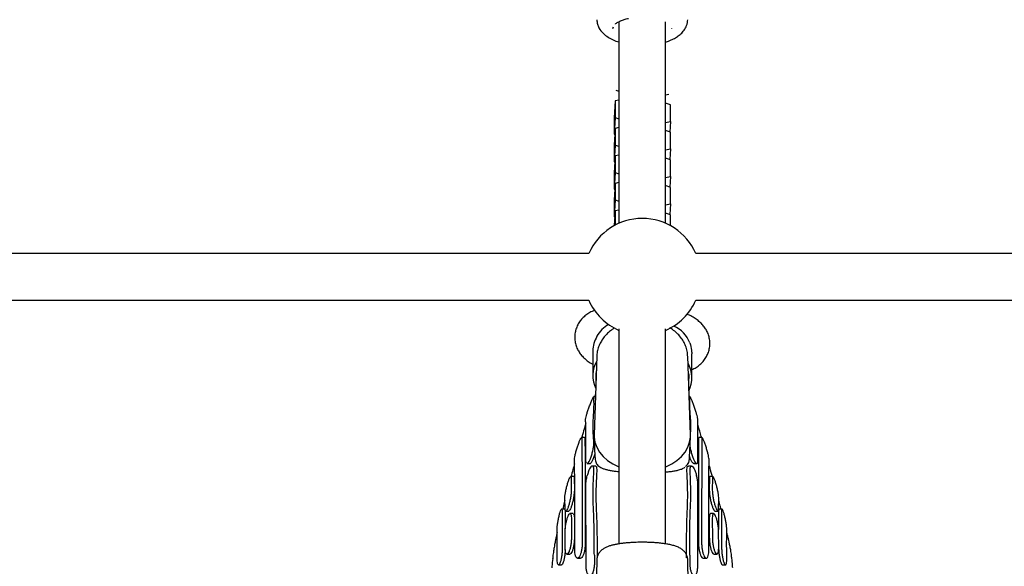
# Model space of a CAD drawing. Units: millimetres. Extents: x 4256 to 10254, y 3187 to 12575.
# Drawn here: x 6511 to 6848, y 7275 to 7462 of the extents above; entities that cross this region are included whole.
import ezdxf

# ---------------------------------------------------------------- set-up
doc = ezdxf.new("R2010")
doc.units = ezdxf.units.MM
doc.layers.add('Dimensions', color=7, linetype='Continuous')
doc.styles.get("Standard").update_dxf_attribs({"font": 'arial.ttf'})
doc.dimstyles.new('ISO-25', dxfattribs={"dimtxt": 2.5, "dimasz": 2.5, "dimexe": 1.25, "dimexo": 0.625, "dimtad": 1, "dimtxsty": 'Standard', "dimcen": 2.5, "dimadec": 0, "dimazin": 0, "dimtfac": 1, "dimtmove": 0, "dimatfit": 3, "dimfxl": 1, "dimarcsym": 0})

# ---------------------------------------------------------------- blocks, each defined once
blk = doc.blocks.new('*D36')
at = {"layer": 'Defpoints', "color": 0, "transparency": 16777216}
for p in [(6723.9, 9711.03), (6723.9, 3991.61), (10218.58, 3991.61)]:
    blk.add_point(p, dxfattribs=at)
at = {"layer": 'Dimensions', "color": 0, "lineweight": -2, "transparency": 16777216}
for p, q in [((6724.52, 9711.03), (10219.83, 9711.03)), ((10218.58, 9708.53), (10218.58, 3994.11)), ((6724.52, 3991.61), (10219.83, 3991.61))]:
    blk.add_line(p, q, dxfattribs=at)
at = {"layer": 'Dimensions', "color": 0, "transparency": 16777216}
for points in [[(10218.16, 9708.53), (10218.99, 9708.53), (10218.58, 9711.03)], [(10218.16, 3994.11), (10218.99, 3994.11), (10218.58, 3991.61)]]:
    blk.add_solid(points, dxfattribs=at)
at = {"layer": 'Dimensions', "color": 0, "transparency": 16777216, "insert": (10090.31, 6851.32), "char_height": 250, "attachment_point": 5, "rotation": 90}
blk.add_mtext('5719', dxfattribs=at)
blk = doc.blocks.new('*D38')
at = {"layer": 'Defpoints', "color": 0, "transparency": 16777216}
for p in [(6723.9, 8211.03), (6826.03, 5487.64), (8308.2, 5487.64)]:
    blk.add_point(p, dxfattribs=at)
at = {"layer": 'Dimensions', "color": 0, "lineweight": -2, "transparency": 16777216}
for p, q in [((6724.52, 8211.03), (8309.45, 8211.03)), ((8308.2, 8208.53), (8308.2, 5490.14)), ((6826.65, 5487.64), (8309.45, 5487.64))]:
    blk.add_line(p, q, dxfattribs=at)
at = {"layer": 'Dimensions', "color": 0, "transparency": 16777216}
for points in [[(8307.78, 8208.53), (8308.62, 8208.53), (8308.2, 8211.03)], [(8307.78, 5490.14), (8308.62, 5490.14), (8308.2, 5487.64)]]:
    blk.add_solid(points, dxfattribs=at)
at = {"layer": 'Dimensions', "color": 0, "transparency": 16777216, "insert": (8179.85, 6849.33), "char_height": 250, "attachment_point": 5, "rotation": 90}
blk.add_mtext('2723', dxfattribs=at)

msp = doc.modelspace()

# ---------------------------------------------------------------- linework, layer by layer
for p, q in [((6715.9, 7461.28), (6715.9, 7392.26)), ((6731.9, 7392.26), (6731.9, 7461.28)), ((6713.85, 7458.94), (6714.03, 7459.5)), ((6733.88, 7459.11), (6733.94, 7458.94)), ((6733.93, 7459.1), (6733.94, 7458.94)), ((6714.86, 7437.81), (6715.9, 7437.45)), ((6731.9, 7436.2), (6732.99, 7436.43)), ((6714.64, 7434.15), (6714.2, 7428.4)), ((6715.9, 7434.41), (6714.64, 7434.15)), ((6714.64, 7434.15), (6714.64, 7428.48)), ((6733.59, 7432.81), (6731.9, 7433.4)), ((6733.59, 7427.14), (6733.59, 7432.81)), ((6714.64, 7428.48), (6714.2, 7422.73)), ((6714.2, 7428.4), (6714.2, 7422.73)), ((6714.64, 7428.48), (6715.9, 7428.04)), ((6731.9, 7426.79), (6733.59, 7427.14)), ((6733.59, 7427.14), (6733.31, 7423.5)), ((6714.64, 7424.74), (6714.2, 7418.99)), ((6714.2, 7422.73), (6714.48, 7422.63)), ((6715.9, 7425), (6714.64, 7424.74)), ((6714.64, 7424.74), (6714.64, 7419.06)), ((6733.59, 7423.4), (6731.9, 7423.99)), ((6733.59, 7417.73), (6733.59, 7423.4)), ((6714.64, 7419.06), (6714.2, 7413.31)), ((6714.2, 7418.99), (6714.2, 7413.31)), ((6714.64, 7419.06), (6715.9, 7418.63)), ((6731.9, 7417.38), (6733.59, 7417.73)), ((6733.59, 7417.73), (6733.31, 7414.08)), ((6714.64, 7415.32), (6714.2, 7409.57)), ((6714.2, 7413.31), (6714.48, 7413.22)), ((6715.9, 7415.58), (6714.64, 7415.32)), ((6714.64, 7415.32), (6714.64, 7409.65)), ((6733.59, 7413.99), (6731.9, 7414.58)), ((6733.59, 7408.31), (6733.59, 7413.99)), ((6714.64, 7409.65), (6714.2, 7403.9)), ((6714.2, 7409.57), (6714.2, 7403.9)), ((6714.64, 7409.65), (6715.9, 7409.21)), ((6714.64, 7405.91), (6714.2, 7400.16)), ((6715.9, 7406.17), (6714.64, 7405.91)), ((6714.64, 7405.91), (6714.64, 7400.24)), ((6731.9, 7407.96), (6733.59, 7408.31)), ((6733.59, 7408.31), (6733.31, 7404.67)), ((6714.2, 7403.9), (6714.48, 7403.8)), ((6733.59, 7404.57), (6731.9, 7405.16)), ((6733.59, 7398.9), (6733.59, 7404.57)), ((6714.64, 7400.24), (6714.2, 7394.49)), ((6714.2, 7400.16), (6714.2, 7394.49)), ((6714.64, 7400.24), (6715.9, 7399.8)), ((6714.64, 7396.5), (6714.26, 7391.45)), ((6715.9, 7396.76), (6714.64, 7396.5)), ((6714.64, 7396.5), (6714.64, 7391.66)), ((6731.9, 7398.55), (6733.59, 7398.9)), ((6733.59, 7395.16), (6731.9, 7395.75)), ((6733.59, 7398.9), (6733.31, 7395.26)), ((6714.2, 7394.49), (6714.48, 7394.39)), ((6733.59, 7391.42), (6733.59, 7395.16)), ((6705.57, 7381.93), (6401, 7381.93)), ((7046.8, 7381.93), (6742.23, 7381.93)), ((6401, 7365.93), (6705.57, 7365.93)), ((6742.23, 7365.93), (7046.8, 7365.93)), ((6715.9, 7356.14), (6715.9, 7282.52)), ((6731.9, 7282.52), (6731.9, 7356.14)), ((6706.91, 7348.18), (6706.91, 7340.15)), ((6708.31, 7346.78), (6707.41, 7319.83)), ((6740.39, 7319.83), (6739.48, 7346.78)), ((6740.88, 7339.31), (6740.88, 7347.34)), ((6707.92, 7340.29), (6707.92, 7338.91)), ((6739.88, 7337.78), (6739.88, 7339.17)), ((6707.85, 7332.99), (6707.27, 7332.99)), ((6707.33, 7332.88), (6707.34, 7332.24)), ((6707.88, 7333.78), (6707.58, 7332.99)), ((6740.21, 7332.99), (6739.95, 7332.99)), ((6740.16, 7332.88), (6740.17, 7332.25)), ((6704.12, 7318.92), (6703.07, 7318.92)), ((6707.41, 7319.18), (6707.68, 7312.08)), ((6740.11, 7312.08), (6740.39, 7319.18)), ((6744.35, 7318.92), (6743.3, 7318.92)), ((6740.08, 7311.94), (6740.09, 7312.12)), ((6705.02, 7310.04), (6704.94, 7310.07)), ((6704.94, 7310.03), (6705.98, 7310.03)), ((6707.82, 7309.15), (6706.75, 7309.15)), ((6740.81, 7309.15), (6739.74, 7309.15)), ((6741.54, 7310.03), (6742.58, 7310.03)), ((6700.39, 7305.54), (6699.35, 7305.54)), ((6699.51, 7305.02), (6699.57, 7300.88)), ((6700.56, 7305.02), (6700.61, 7300.88)), ((6746.88, 7305.02), (6746.85, 7300.88)), ((6748.08, 7305.54), (6747.04, 7305.54)), ((6747.92, 7305.02), (6747.89, 7300.88)), ((6697.42, 7294.67), (6697.35, 7298.06)), ((6750.06, 7294.67), (6750.1, 7298.06)), ((6697.26, 7294.43), (6696.24, 7294.43)), ((6751.25, 7294.43), (6750.22, 7294.43)), ((6697.69, 7293.77), (6698.73, 7293.77)), ((6700.16, 7292.89), (6699.12, 7292.89)), ((6699.6, 7291.11), (6699.6, 7284.67)), ((6700.64, 7291.11), (6700.64, 7284.67)), ((6746.84, 7291.11), (6746.86, 7284.67)), ((6748.35, 7292.89), (6747.32, 7292.89)), ((6747.88, 7291.11), (6747.9, 7284.67)), ((6748.75, 7293.77), (6749.79, 7293.77)), ((6697.44, 7281.41), (6697.46, 7286.68)), ((6750.09, 7281.41), (6750.05, 7286.68)), ((6693.18, 7277.45), (6693.19, 7277.57)), ((6698.08, 7279.04), (6699.11, 7279.04)), ((6701.7, 7277.61), (6702.74, 7277.61)), ((6707.46, 7278.65), (6707.48, 7276.12)), ((6740.14, 7278.64), (6740.14, 7276.12)), ((6744.78, 7277.61), (6745.83, 7277.61)), ((6748.42, 7279.04), (6749.45, 7279.04)), ((6695.2, 7275.33), (6696.22, 7275.33)), ((6708.31, 7276.96), (6707.4, 7237.61)), ((6739.66, 7269.31), (6739.49, 7276.96)), ((6751.37, 7275.33), (6752.4, 7275.33))]:
    msp.add_line(p, q)
at = {"flags": 128}
for points in [[(6713.85, 7458.94), (6713.86, 7459.13), (6713.9, 7459.36)], [(6708.16, 7342.16), (6707.94, 7340.86), (6707.92, 7340.29)], [(6739.68, 7340.86), (6739.8, 7340.23), (6739.88, 7339.17)], [(6707.41, 7319.83), (6707.41, 7319.08), (6707.68, 7317.31), (6708.28, 7315.59), (6709.23, 7313.95), (6710.48, 7312.43), (6712.02, 7311.06), (6713.82, 7309.87), (6715.82, 7308.88), (6715.9, 7308.85)], [(6731.9, 7308.85), (6731.97, 7308.88), (6733.98, 7309.87), (6735.77, 7311.06), (6737.31, 7312.43), (6738.57, 7313.95), (6739.51, 7315.59), (6740.12, 7317.31), (6740.38, 7319.08), (6740.39, 7319.83)]]:
    msp.add_lwpolyline(points, dxfattribs=at)
for centre, radius, start, end in [((6723.9, 7373.93), 20, 90, 156.4218), ((6723.9, 7373.93), 20, 23.5782, 90), ((6723.9, 7373.93), 20, 203.5782, 246.4218), ((6723.9, 7373.93), 20, 293.5782, 336.4218), ((6717.62, 7348.17), 10.79, 119.1318, 149.9576), ((6730.19, 7347.35), 10.75, 21.6099, 65.0949), ((6717.14, 7340.15), 10.22, 150.2656, 205.8753), ((6730.66, 7339.31), 10.22, 334.4676, 29.3916), ((6715.31, 7338.91), 7.39, 167.1563, 188.9846)]:
    msp.add_arc(centre, radius, start, end)
for points, knots in [([(6708.31, 7461.95), (6708.36, 7461.44), (6708.46, 7460.48), (6709.14, 7458.83), (6710.37, 7457.26), (6712.07, 7455.96), (6713.88, 7455.03), (6715.17, 7454.5), (6715.88, 7454.32), (6715.9, 7454.32)], [0, 0, 0, 0, 0.1383819, 0.2655944, 0.485342, 0.6647094, 0.8322114, 0.9964014, 1, 1, 1, 1]), ([(6714.67, 7460.41), (6714.72, 7460.48), (6714.98, 7460.78), (6715.8, 7461.26), (6717.01, 7461.81), (6718.16, 7462.19), (6718.9, 7462.35), (6719.16, 7462.4)], [0, 0, 0, 0, 0.074999, 0.36901, 0.635263, 0.874186, 1, 1, 1, 1]), ([(6731.9, 7454.34), (6732.12, 7454.4), (6732.71, 7454.56), (6733.58, 7454.91), (6734.73, 7455.43), (6735.95, 7456.15), (6737.2, 7457.13), (6738.32, 7458.39), (6739.24, 7460.02), (6739.4, 7461.28), (6739.49, 7461.95)], [0, 0, 0, 0, 0.053977, 0.140508, 0.230827, 0.358581, 0.481609, 0.629276, 0.802221, 1, 1, 1, 1]), ([(6707.63, 7362.52), (6707.3, 7362.39), (6706.47, 7362.06), (6705.24, 7361.33), (6703.95, 7360.34), (6702.84, 7359.18), (6701.94, 7357.86), (6701.26, 7356.4), (6700.83, 7354.8), (6700.7, 7353.12), (6700.88, 7351.45), (6701.33, 7349.92), (6702, 7348.52), (6702.86, 7347.28), (6703.88, 7346.17), (6705.08, 7345.16), (6706.09, 7344.46), (6706.75, 7344.12), (6706.91, 7344.04)], [0, 0, 0, 0, 0.047611, 0.123224, 0.192328, 0.258016, 0.321954, 0.38504, 0.447779, 0.51557, 0.580374, 0.642947, 0.704513, 0.766399, 0.830314, 0.898747, 0.975457, 1, 1, 1, 1]), ([(6740.88, 7342.17), (6741.12, 7342.28), (6741.85, 7342.6), (6742.97, 7343.34), (6744.21, 7344.38), (6745.25, 7345.59), (6746.1, 7346.95), (6746.7, 7348.45), (6747.04, 7350.07), (6747.08, 7351.73), (6746.82, 7353.37), (6746.3, 7354.86), (6745.57, 7356.21), (6744.67, 7357.42), (6743.6, 7358.5), (6742.35, 7359.48), (6740.89, 7360.4), (6739.76, 7360.91), (6739.18, 7361.18)], [0, 0, 0, 0, 0.0346319, 0.1042111, 0.1687435, 0.2306204, 0.291154, 0.3510525, 0.4107322, 0.4743496, 0.5353154, 0.5944828, 0.6530258, 0.7122783, 0.7740306, 0.8409429, 0.9169888, 1, 1, 1, 1]), ([(6714.34, 7356.38), (6713.99, 7356.16), (6713.15, 7355.63), (6711.97, 7354.61), (6710.8, 7353.36), (6709.82, 7351.95), (6709.04, 7350.41), (6708.54, 7348.76), (6708.31, 7347.55), (6708.33, 7346.9), (6708.33, 7346.84)], [0, 0, 0, 0, 0.100102, 0.242191, 0.386547, 0.532695, 0.680497, 0.830246, 0.982742, 1, 1, 1, 1]), ([(6739.44, 7346.86), (6739.44, 7347.11), (6739.43, 7347.98), (6739.09, 7349.41), (6738.45, 7351.09), (6737.54, 7352.63), (6736.4, 7354.06), (6735.02, 7355.32), (6733.99, 7356.12), (6733.38, 7356.44), (6733.35, 7356.46)], [0, 0, 0, 0, 0.065925, 0.226775, 0.376952, 0.528849, 0.682359, 0.836761, 0.990777, 1, 1, 1, 1]), ([(6708.28, 7353.57), (6707.95, 7352.78), (6707.27, 7351.2), (6706.85, 7349.26), (6706.95, 7348.33), (6706.96, 7348.18)], [0, 0, 0, 0, 0.456738, 0.912972, 1, 1, 1, 1]), ([(6740.19, 7351.31), (6740.44, 7350.48), (6740.85, 7349.16), (6740.82, 7347.82), (6740.81, 7347.34)], [0, 0, 0, 0, 0.637767, 1, 1, 1, 1]), ([(6739.82, 7336.81), (6739.82, 7336.84), (6739.88, 7337.15), (6739.88, 7337.48), (6739.88, 7337.78)], [0, 0, 0, 0, 0.082058, 1, 1, 1, 1]), ([(6704.47, 7325.1), (6704.48, 7325.24), (6704.5, 7325.52), (6704.72, 7326.39), (6705.05, 7327.51), (6705.49, 7328.82), (6705.99, 7330.2), (6706.49, 7331.47), (6706.93, 7332.48), (6707.11, 7332.77), (6707.2, 7332.91)], [0, 0, 0, 0, 0.114591, 0.229086, 0.346337, 0.47043, 0.601693, 0.73721, 0.871619, 1, 1, 1, 1]), ([(6707.3, 7316.98), (6707.23, 7318.15), (6707.1, 7320.48), (6707, 7323.55), (6707.2, 7326.28), (6707.34, 7328.64), (6707.35, 7330.68), (6707.34, 7331.72), (6707.34, 7332.24)], [0, 0, 0, 0, 0.167316, 0.335676, 0.499265, 0.663815, 0.83138, 1, 1, 1, 1]), ([(6707.27, 7332.94), (6707.29, 7332.96), (6707.33, 7332.99), (6707.33, 7332.91), (6707.33, 7332.88)], [0, 0, 0, 0, 0.584187, 1, 1, 1, 1]), ([(6740.21, 7332.94), (6740.19, 7332.96), (6740.16, 7332.99), (6740.16, 7332.91), (6740.16, 7332.88)], [0, 0, 0, 0, 0.586887, 1, 1, 1, 1]), ([(6740.39, 7319.15), (6740.41, 7319.57), (6740.5, 7321.16), (6740.58, 7323.54), (6740.37, 7326.28), (6740.22, 7328.65), (6740.18, 7330.69), (6740.17, 7331.73), (6740.17, 7332.25)], [0, 0, 0, 0, 0.068768, 0.25661, 0.439661, 0.623796, 0.811308, 1, 1, 1, 1]), ([(6742.94, 7325.1), (6742.92, 7325.24), (6742.89, 7325.52), (6742.67, 7326.4), (6742.33, 7327.52), (6741.9, 7328.84), (6741.42, 7330.22), (6740.94, 7331.49), (6740.52, 7332.49), (6740.36, 7332.77), (6740.28, 7332.91)], [0, 0, 0, 0, 0.115224, 0.230347, 0.348314, 0.472957, 0.604268, 0.739143, 0.872488, 1, 1, 1, 1]), ([(6704.56, 7311.07), (6704.56, 7312.16), (6704.55, 7314.34), (6704.55, 7317.23), (6704.55, 7319.81), (6704.53, 7322), (6704.51, 7323.81), (6704.48, 7324.67), (6704.47, 7325.1)], [0, 0, 0, 0, 0.164497, 0.328995, 0.498271, 0.667547, 0.833186, 1, 1, 1, 1]), ([(6742.96, 7311.07), (6742.96, 7312.16), (6742.96, 7314.34), (6742.95, 7317.23), (6742.94, 7319.81), (6742.94, 7322), (6742.93, 7323.81), (6742.93, 7324.67), (6742.94, 7325.1)], [0, 0, 0, 0, 0.164472, 0.328944, 0.498193, 0.667442, 0.833133, 1, 1, 1, 1]), ([(6704.51, 7323.62), (6704.39, 7323.24), (6704.03, 7322.03), (6703.55, 7320.41), (6703.2, 7319.19), (6703.11, 7318.84)], [0, 0, 0, 0, 0.241775, 0.784454, 1, 1, 1, 1]), ([(6744.2, 7318.92), (6744.16, 7319.05), (6743.79, 7320.38), (6743.35, 7321.88), (6742.98, 7323.11), (6742.93, 7323.25)], [0, 0, 0, 0, 0.08887, 0.894542, 1, 1, 1, 1]), ([(6700.63, 7311.21), (6700.64, 7311.41), (6700.66, 7311.81), (6700.85, 7312.84), (6701.15, 7314.05), (6701.54, 7315.4), (6701.99, 7316.73), (6702.43, 7317.87), (6702.81, 7318.69), (6702.97, 7318.84), (6703.05, 7318.91)], [0, 0, 0, 0, 0.116569, 0.233061, 0.351803, 0.476069, 0.606086, 0.739495, 0.872091, 1, 1, 1, 1]), ([(6703.07, 7318.89), (6703.11, 7318.87), (6703.17, 7318.85), (6703.18, 7318.67), (6703.18, 7318.62)], [0, 0, 0, 0, 0.740555, 1, 1, 1, 1]), ([(6703.18, 7318.62), (6703.19, 7318), (6703.21, 7316.77), (6703.22, 7314.45), (6703.23, 7311.79), (6703.24, 7308.8), (6703.24, 7305.55), (6703.24, 7302.02), (6703.25, 7298.21), (6703.26, 7293.75), (6703.28, 7288.62), (6703.29, 7284.72), (6703.29, 7282.76)], [0, 0, 0, 0, 0.0928915, 0.185783, 0.2813737, 0.3769644, 0.4698556, 0.5627469, 0.6583365, 0.7539262, 0.8762155, 1, 1, 1, 1]), ([(6704.12, 7318.89), (6704.17, 7318.87), (6704.22, 7318.85), (6704.23, 7318.67), (6704.23, 7318.62)], [0, 0, 0, 0, 0.740711, 1, 1, 1, 1]), ([(6704.23, 7318.62), (6704.24, 7318), (6704.26, 7316.77), (6704.27, 7314.45), (6704.28, 7311.79), (6704.29, 7308.8), (6704.29, 7305.55), (6704.29, 7302.02), (6704.3, 7298.21), (6704.31, 7293.75), (6704.33, 7288.62), (6704.34, 7284.72), (6704.35, 7282.76)], [0, 0, 0, 0, 0.092892, 0.185783, 0.281374, 0.376965, 0.469857, 0.562748, 0.658338, 0.753928, 0.876216, 1, 1, 1, 1]), ([(6743.2, 7318.62), (6743.2, 7318), (6743.2, 7316.77), (6743.2, 7314.45), (6743.2, 7311.79), (6743.2, 7308.8), (6743.2, 7305.55), (6743.19, 7302.02), (6743.18, 7298.21), (6743.17, 7293.74), (6743.16, 7288.62), (6743.17, 7284.72), (6743.17, 7282.76)], [0, 0, 0, 0, 0.092897, 0.185793, 0.281389, 0.376984, 0.469881, 0.562778, 0.658373, 0.753969, 0.876237, 1, 1, 1, 1]), ([(6743.3, 7318.89), (6743.26, 7318.87), (6743.21, 7318.85), (6743.2, 7318.67), (6743.2, 7318.62)], [0, 0, 0, 0, 0.741806, 1, 1, 1, 1]), ([(6744.25, 7318.62), (6744.25, 7318), (6744.25, 7316.77), (6744.25, 7314.45), (6744.25, 7311.79), (6744.25, 7308.8), (6744.25, 7305.55), (6744.24, 7302.02), (6744.23, 7298.21), (6744.22, 7293.74), (6744.21, 7288.62), (6744.22, 7284.72), (6744.22, 7282.76)], [0, 0, 0, 0, 0.092897, 0.185794, 0.281389, 0.376985, 0.469882, 0.562778, 0.658374, 0.75397, 0.876238, 1, 1, 1, 1]), ([(6744.35, 7318.89), (6744.31, 7318.87), (6744.26, 7318.85), (6744.26, 7318.67), (6744.25, 7318.62)], [0, 0, 0, 0, 0.741659, 1, 1, 1, 1]), ([(6746.77, 7311.21), (6746.76, 7311.41), (6746.74, 7311.81), (6746.54, 7312.84), (6746.23, 7314.06), (6745.84, 7315.41), (6745.4, 7316.74), (6744.97, 7317.88), (6744.6, 7318.69), (6744.44, 7318.84), (6744.37, 7318.91)], [0, 0, 0, 0, 0.116736, 0.233388, 0.352439, 0.477089, 0.607332, 0.740595, 0.872682, 1, 1, 1, 1]), ([(6705.02, 7310.04), (6705.15, 7310.13), (6705.41, 7310.31), (6705.87, 7311.15), (6706.33, 7312.31), (6706.78, 7313.7), (6707.13, 7315.12), (6707.3, 7316.26), (6707.3, 7316.79), (6707.3, 7316.98)], [0, 0, 0, 0, 0.1519268, 0.3037043, 0.4588957, 0.6151017, 0.7685685, 0.9133981, 1, 1, 1, 1]), ([(6742.51, 7310.04), (6742.38, 7310.13), (6742.13, 7310.31), (6741.68, 7311.14), (6741.22, 7312.3), (6740.79, 7313.68), (6740.42, 7315.12), (6740.32, 7315.95), (6740.28, 7316.35)], [0, 0, 0, 0, 0.16625, 0.332344, 0.501999, 0.672837, 0.841016, 1, 1, 1, 1]), ([(6700.77, 7280.47), (6700.77, 7282.98), (6700.77, 7286.79), (6700.77, 7291.52), (6700.76, 7296.03), (6700.75, 7300.14), (6700.74, 7303.76), (6700.72, 7306.47), (6700.69, 7309.06), (6700.65, 7310.49), (6700.63, 7311.21)], [0, 0, 0, 0, 0.185687, 0.28131, 0.376933, 0.56262, 0.658243, 0.753867, 0.876185, 1, 1, 1, 1]), ([(6705.97, 7310.03), (6706.05, 7310.05), (6706.24, 7310.09), (6706.62, 7310.58), (6707.08, 7311.52), (6707.44, 7312.43), (6707.61, 7313.01), (6707.64, 7313.11)], [0, 0, 0, 0, 0.175891, 0.4227, 0.679986, 0.942793, 1, 1, 1, 1]), ([(6707.7, 7312.11), (6707.71, 7311.87), (6707.73, 7311.27), (6707.92, 7310.55), (6708.22, 7309.9), (6708.67, 7309.34), (6709.28, 7308.85), (6710.1, 7308.43), (6711.1, 7308.08), (6712.26, 7307.79), (6713.56, 7307.55), (6714.77, 7307.38), (6715.59, 7307.3), (6715.9, 7307.27)], [0, 0, 0, 0, 0.055647, 0.136206, 0.216845, 0.297108, 0.402254, 0.506538, 0.617901, 0.730614, 0.834829, 0.939071, 1, 1, 1, 1]), ([(6738.68, 7308.97), (6739.03, 7309.27), (6739.59, 7309.76), (6740, 7310.87), (6740.07, 7311.69), (6740.11, 7312.09)], [0, 0, 0, 0, 0.447967, 0.724451, 1, 1, 1, 1]), ([(6741.56, 7310.03), (6741.48, 7310.05), (6741.29, 7310.09), (6740.91, 7310.59), (6740.5, 7311.42), (6740.24, 7312.16), (6740.13, 7312.48)], [0, 0, 0, 0, 0.203227, 0.485959, 0.780124, 1, 1, 1, 1]), ([(6746.74, 7280.47), (6746.73, 7282.98), (6746.71, 7286.79), (6746.71, 7291.52), (6746.71, 7296.03), (6746.72, 7300.14), (6746.72, 7303.75), (6746.73, 7306.46), (6746.75, 7309.06), (6746.76, 7310.49), (6746.77, 7311.21)], [0, 0, 0, 0, 0.1856727, 0.281289, 0.3769053, 0.5625775, 0.6581924, 0.7538073, 0.8761553, 1, 1, 1, 1]), ([(6700.66, 7309.92), (6700.48, 7309.27), (6700.07, 7307.77), (6699.67, 7306.27), (6699.44, 7305.42)], [0, 0, 0, 0, 0.436188, 1, 1, 1, 1]), ([(6704.73, 7310.14), (6704.67, 7310.29), (6704.57, 7310.5), (6704.56, 7310.93), (6704.56, 7311.07)], [0, 0, 0, 0, 0.673101, 1, 1, 1, 1]), ([(6707.3, 7307.55), (6707.3, 7307.86), (6707.29, 7308.49), (6707.07, 7309.04), (6706.73, 7309.22), (6706.31, 7308.97), (6705.85, 7308.27), (6705.39, 7307.2), (6705.14, 7306.3), (6705.02, 7305.88)], [0, 0, 0, 0, 0.132229, 0.264328, 0.400374, 0.546365, 0.699844, 0.855967, 1, 1, 1, 1]), ([(6708.39, 7307.55), (6708.39, 7307.86), (6708.38, 7308.48), (6708.16, 7309.04), (6707.93, 7309.11), (6707.82, 7309.14)], [0, 0, 0, 0, 0.3329008, 0.6654068, 1, 1, 1, 1]), ([(6731.9, 7307.13), (6732.46, 7307.18), (6733.52, 7307.28), (6734.89, 7307.5), (6736.18, 7307.77), (6737.43, 7308.14), (6738.11, 7308.53), (6738.47, 7308.74)], [0, 0, 0, 0, 0.1888571, 0.3541533, 0.5435612, 0.7590952, 1, 1, 1, 1]), ([(6739.17, 7307.55), (6739.17, 7307.86), (6739.18, 7308.48), (6739.4, 7309.04), (6739.62, 7309.11), (6739.74, 7309.14)], [0, 0, 0, 0, 0.333369, 0.6663461, 1, 1, 1, 1]), ([(6740.26, 7307.55), (6740.26, 7307.86), (6740.27, 7308.49), (6740.49, 7309.04), (6740.82, 7309.22), (6741.24, 7308.97), (6741.69, 7308.26), (6742.13, 7307.19), (6742.38, 7306.3), (6742.5, 7305.87)], [0, 0, 0, 0, 0.132447, 0.264767, 0.400984, 0.546991, 0.700205, 0.855778, 1, 1, 1, 1]), ([(6742.51, 7310.04), (6742.61, 7310.05), (6742.81, 7310.06), (6742.94, 7310.52), (6742.95, 7310.94), (6742.96, 7311.07)], [0, 0, 0, 0, 0.403219, 0.807106, 1, 1, 1, 1]), ([(6747.92, 7305.54), (6747.65, 7306.52), (6747.26, 7307.91), (6746.87, 7309.29), (6746.76, 7309.71)], [0, 0, 0, 0, 0.696418, 1, 1, 1, 1]), ([(6697.35, 7298.06), (6697.36, 7298.31), (6697.37, 7298.82), (6697.53, 7299.96), (6697.79, 7301.24), (6698.12, 7302.59), (6698.49, 7303.85), (6698.87, 7304.85), (6699.19, 7305.47), (6699.41, 7305.61), (6699.5, 7305.36), (6699.51, 7305.09), (6699.51, 7305.02)], [0, 0, 0, 0, 0.102375, 0.204702, 0.308424, 0.415633, 0.526497, 0.639534, 0.752134, 0.861874, 0.967819, 1, 1, 1, 1]), ([(6700.39, 7305.5), (6700.41, 7305.51), (6700.5, 7305.58), (6700.54, 7305.35), (6700.55, 7305.08), (6700.56, 7305.02)], [0, 0, 0, 0, 0.146262, 0.801135, 1, 1, 1, 1]), ([(6704.56, 7302.75), (6704.58, 7303.12), (6704.6, 7303.85), (6704.79, 7304.97), (6704.96, 7305.63), (6705.02, 7305.88)], [0, 0, 0, 0, 0.3856164, 0.7709292, 1, 1, 1, 1]), ([(6707.46, 7278.65), (6707.45, 7280.38), (6707.43, 7283.86), (6707.39, 7288.92), (6707.22, 7293.83), (6707, 7298.57), (6707.09, 7303.19), (6707.23, 7306.09), (6707.3, 7307.55)], [0, 0, 0, 0, 0.166788, 0.334604, 0.498367, 0.663101, 0.830948, 1, 1, 1, 1]), ([(6708.53, 7277.76), (6708.52, 7280.88), (6708.51, 7285.87), (6708.32, 7292.44), (6708.07, 7297.67), (6708.15, 7302.76), (6708.31, 7305.95), (6708.39, 7307.55)], [0, 0, 0, 0, 0.291815, 0.466219, 0.640634, 0.820269, 1, 1, 1, 1]), ([(6739.08, 7277.76), (6739.07, 7280.87), (6739.06, 7285.85), (6739.24, 7292.42), (6739.5, 7297.66), (6739.41, 7302.76), (6739.25, 7305.95), (6739.17, 7307.55)], [0, 0, 0, 0, 0.290987, 0.4656, 0.640227, 0.820065, 1, 1, 1, 1]), ([(6740.14, 7278.64), (6740.14, 7280.37), (6740.15, 7283.86), (6740.17, 7288.92), (6740.34, 7293.83), (6740.55, 7298.57), (6740.46, 7303.19), (6740.33, 7306.09), (6740.26, 7307.55)], [0, 0, 0, 0, 0.167054, 0.335144, 0.498782, 0.663392, 0.831094, 1, 1, 1, 1]), ([(6742.94, 7302.75), (6742.93, 7303.12), (6742.9, 7303.85), (6742.72, 7304.97), (6742.56, 7305.63), (6742.5, 7305.87)], [0, 0, 0, 0, 0.38741, 0.774527, 1, 1, 1, 1]), ([(6747.04, 7305.5), (6747.02, 7305.51), (6746.93, 7305.58), (6746.89, 7305.35), (6746.88, 7305.08), (6746.88, 7305.02)], [0, 0, 0, 0, 0.147899, 0.801751, 1, 1, 1, 1]), ([(6750.1, 7298.06), (6750.1, 7298.31), (6750.08, 7298.81), (6749.91, 7299.95), (6749.65, 7301.24), (6749.31, 7302.59), (6748.93, 7303.85), (6748.55, 7304.86), (6748.24, 7305.47), (6748.01, 7305.61), (6747.93, 7305.36), (6747.92, 7305.08), (6747.92, 7305.02)], [0, 0, 0, 0, 0.1022934, 0.204534, 0.308313, 0.4157723, 0.5269456, 0.6401635, 0.7527087, 0.8622246, 0.9679389, 1, 1, 1, 1]), ([(6704.66, 7275.01), (6704.65, 7276.65), (6704.64, 7279.94), (6704.62, 7284.8), (6704.6, 7289.59), (6704.58, 7294.21), (6704.57, 7298.64), (6704.56, 7301.37), (6704.56, 7302.75)], [0, 0, 0, 0, 0.1645011, 0.3290023, 0.4982823, 0.6675622, 0.8331939, 1, 1, 1, 1]), ([(6742.91, 7275.01), (6742.91, 7276.65), (6742.9, 7279.93), (6742.9, 7284.8), (6742.9, 7289.58), (6742.91, 7294.21), (6742.93, 7298.64), (6742.94, 7301.37), (6742.94, 7302.75)], [0, 0, 0, 0, 0.164476, 0.328952, 0.498205, 0.667459, 0.833142, 1, 1, 1, 1]), ([(6699.57, 7300.88), (6699.56, 7300.57), (6699.54, 7299.95), (6699.37, 7298.7), (6699.13, 7297.38), (6698.8, 7296.07), (6698.44, 7294.93), (6698.07, 7294.1), (6697.75, 7293.71), (6697.52, 7293.81), (6697.43, 7294.24), (6697.42, 7294.59), (6697.42, 7294.67)], [0, 0, 0, 0, 0.102888, 0.205729, 0.309932, 0.41728, 0.527925, 0.640667, 0.753202, 0.8631, 0.969138, 1, 1, 1, 1]), ([(6700.61, 7300.88), (6700.6, 7300.57), (6700.58, 7299.95), (6700.41, 7298.7), (6700.16, 7297.38), (6699.84, 7296.07), (6699.47, 7294.92), (6699.11, 7294.13), (6698.84, 7293.74), (6698.75, 7293.81), (6698.73, 7293.82)], [0, 0, 0, 0, 0.131032, 0.262003, 0.394722, 0.531474, 0.672457, 0.816132, 0.959545, 1, 1, 1, 1]), ([(6746.85, 7300.88), (6746.86, 7300.57), (6746.88, 7299.95), (6747.05, 7298.7), (6747.3, 7297.38), (6747.63, 7296.07), (6748, 7294.92), (6748.37, 7294.12), (6748.64, 7293.74), (6748.73, 7293.81), (6748.75, 7293.82)], [0, 0, 0, 0, 0.131011, 0.261961, 0.394679, 0.531463, 0.672532, 0.816347, 0.959884, 1, 1, 1, 1]), ([(6747.89, 7300.88), (6747.9, 7300.57), (6747.92, 7299.95), (6748.09, 7298.7), (6748.34, 7297.37), (6748.67, 7296.07), (6749.04, 7294.93), (6749.41, 7294.1), (6749.74, 7293.71), (6749.96, 7293.82), (6750.05, 7294.24), (6750.06, 7294.59), (6750.06, 7294.67)], [0, 0, 0, 0, 0.102879, 0.20571, 0.309921, 0.417306, 0.528034, 0.640901, 0.753547, 0.863454, 0.969358, 1, 1, 1, 1]), ([(6694.7, 7287.04), (6694.7, 7287.32), (6694.71, 7287.86), (6694.83, 7289.05), (6695.03, 7290.36), (6695.28, 7291.71), (6695.58, 7292.92), (6695.87, 7293.86), (6696.13, 7294.41), (6696.31, 7294.48), (6696.39, 7294.18), (6696.4, 7293.88), (6696.41, 7293.81)], [0, 0, 0, 0, 0.104146, 0.208267, 0.313184, 0.420236, 0.529623, 0.640491, 0.751242, 0.860314, 0.966995, 1, 1, 1, 1]), ([(6697.37, 7297.48), (6697.3, 7297.23), (6697.03, 7296.17), (6696.79, 7295.19), (6696.61, 7294.43)], [0, 0, 0, 0, 0.2318021, 1, 1, 1, 1]), ([(6697.26, 7294.38), (6697.29, 7294.39), (6697.37, 7294.45), (6697.42, 7294.18), (6697.43, 7293.88), (6697.43, 7293.81)], [0, 0, 0, 0, 0.213166, 0.814094, 1, 1, 1, 1]), ([(6750.22, 7294.38), (6750.2, 7294.39), (6750.11, 7294.45), (6750.07, 7294.18), (6750.06, 7293.88), (6750.05, 7293.81)], [0, 0, 0, 0, 0.214295, 0.814531, 1, 1, 1, 1]), ([(6750.88, 7294.43), (6750.78, 7294.79), (6750.55, 7295.71), (6750.27, 7296.79), (6750.1, 7297.44)], [0, 0, 0, 0, 0.3944463, 1, 1, 1, 1]), ([(6752.85, 7287.04), (6752.85, 7287.32), (6752.84, 7287.86), (6752.71, 7289.04), (6752.5, 7290.36), (6752.23, 7291.7), (6751.92, 7292.92), (6751.62, 7293.86), (6751.36, 7294.41), (6751.17, 7294.48), (6751.09, 7294.18), (6751.08, 7293.88), (6751.08, 7293.81)], [0, 0, 0, 0, 0.103906, 0.2077809, 0.3125987, 0.4198141, 0.5295425, 0.6407453, 0.751649, 0.8606443, 0.967103, 1, 1, 1, 1]), ([(6696.41, 7293.81), (6696.43, 7292.8), (6696.47, 7290.73), (6696.49, 7286.49), (6696.48, 7283.02), (6696.47, 7281.13)], [0, 0, 0, 0, 0.306458, 0.621804, 1, 1, 1, 1]), ([(6697.43, 7293.81), (6697.45, 7292.81), (6697.49, 7291.05), (6697.5, 7288.7), (6697.51, 7287.68)], [0, 0, 0, 0, 0.567639, 1, 1, 1, 1]), ([(6697.46, 7286.68), (6697.47, 7287.06), (6697.49, 7287.84), (6697.67, 7289.18), (6697.94, 7290.47), (6698.27, 7291.62), (6698.64, 7292.48), (6699, 7292.93), (6699.31, 7292.89), (6699.52, 7292.38), (6699.59, 7291.69), (6699.6, 7291.22), (6699.6, 7291.11)], [0, 0, 0, 0, 0.102722, 0.205386, 0.30971, 0.417598, 0.528857, 0.641799, 0.753913, 0.863105, 0.968721, 1, 1, 1, 1]), ([(6700.16, 7292.83), (6700.22, 7292.84), (6700.38, 7292.86), (6700.56, 7292.37), (6700.63, 7291.69), (6700.64, 7291.22), (6700.64, 7291.11)], [0, 0, 0, 0, 0.207895, 0.559421, 0.899354, 1, 1, 1, 1]), ([(6747.32, 7292.83), (6747.25, 7292.84), (6747.09, 7292.86), (6746.92, 7292.37), (6746.84, 7291.69), (6746.84, 7291.22), (6746.84, 7291.11)], [0, 0, 0, 0, 0.208856, 0.56033, 0.900044, 1, 1, 1, 1]), ([(6750.05, 7286.68), (6750.04, 7287.06), (6750.01, 7287.84), (6749.83, 7289.17), (6749.55, 7290.47), (6749.21, 7291.62), (6748.84, 7292.48), (6748.47, 7292.93), (6748.17, 7292.89), (6747.96, 7292.38), (6747.88, 7291.69), (6747.88, 7291.22), (6747.88, 7291.11)], [0, 0, 0, 0, 0.102646, 0.205229, 0.309579, 0.417624, 0.529085, 0.642173, 0.754321, 0.86345, 0.96895, 1, 1, 1, 1]), ([(6750.05, 7293.81), (6750.04, 7292.81), (6750.01, 7290.99), (6750.01, 7288.55), (6750.01, 7287.46)], [0, 0, 0, 0, 0.549782, 1, 1, 1, 1]), ([(6751.08, 7293.81), (6751.07, 7292.8), (6751.04, 7290.73), (6751.03, 7286.49), (6751.06, 7283.02), (6751.07, 7281.13)], [0, 0, 0, 0, 0.306455, 0.621797, 1, 1, 1, 1]), ([(6694.72, 7286.42), (6694.62, 7286), (6694.42, 7285.07), (6694.18, 7283.94), (6693.96, 7282.84), (6693.73, 7281.61), (6693.46, 7280.01), (6693.26, 7278.6), (6693.2, 7277.67), (6693.18, 7277.45)], [0, 0, 0, 0, 0.103145, 0.230406, 0.344929, 0.496913, 0.690861, 0.926751, 1, 1, 1, 1]), ([(6694.75, 7277.53), (6694.76, 7278.69), (6694.78, 7281.03), (6694.77, 7284.33), (6694.73, 7286.09), (6694.7, 7287.04)], [0, 0, 0, 0, 0.306277, 0.621437, 1, 1, 1, 1]), ([(6699.6, 7284.67), (6699.59, 7284.25), (6699.56, 7283.42), (6699.39, 7282.08), (6699.13, 7280.85), (6698.8, 7279.84), (6698.42, 7279.18), (6698.05, 7278.96), (6697.73, 7279.23), (6697.52, 7279.95), (6697.44, 7280.77), (6697.44, 7281.29), (6697.44, 7281.41)], [0, 0, 0, 0, 0.102903, 0.205756, 0.310052, 0.417638, 0.528639, 0.641688, 0.75423, 0.863723, 0.969157, 1, 1, 1, 1]), ([(6700.64, 7284.67), (6700.63, 7284.25), (6700.6, 7283.42), (6700.43, 7282.08), (6700.17, 7280.85), (6699.84, 7279.85), (6699.46, 7279.17), (6699.23, 7279.09), (6699.11, 7279.05)], [0, 0, 0, 0, 0.161812, 0.323545, 0.487557, 0.656775, 0.831405, 1, 1, 1, 1]), ([(6746.86, 7284.67), (6746.87, 7284.25), (6746.9, 7283.42), (6747.08, 7282.08), (6747.34, 7280.85), (6747.68, 7279.85), (6748.06, 7279.17), (6748.3, 7279.09), (6748.42, 7279.05)], [0, 0, 0, 0, 0.161674, 0.323262, 0.487258, 0.656639, 0.831547, 1, 1, 1, 1]), ([(6747.9, 7284.67), (6747.91, 7284.25), (6747.94, 7283.42), (6748.12, 7282.08), (6748.38, 7280.85), (6748.72, 7279.84), (6749.1, 7279.18), (6749.48, 7278.96), (6749.8, 7279.23), (6750.02, 7279.95), (6750.09, 7280.77), (6750.09, 7281.29), (6750.09, 7281.41)], [0, 0, 0, 0, 0.102842, 0.205631, 0.309944, 0.417663, 0.528873, 0.642124, 0.754757, 0.864172, 0.969392, 1, 1, 1, 1]), ([(6752.85, 7277.53), (6752.83, 7278.68), (6752.8, 7281.03), (6752.8, 7284.33), (6752.83, 7286.09), (6752.85, 7287.04)], [0, 0, 0, 0, 0.306248, 0.621378, 1, 1, 1, 1]), ([(6754.52, 7277.84), (6754.5, 7278.04), (6754.43, 7278.95), (6754.2, 7280.33), (6753.9, 7281.91), (6753.63, 7283.15), (6753.39, 7284.25), (6753.14, 7285.34), (6752.93, 7286.21), (6752.84, 7286.56)], [0, 0, 0, 0, 0.067713, 0.300358, 0.493942, 0.648948, 0.7704, 0.907388, 1, 1, 1, 1]), ([(6696.47, 7281.13), (6696.46, 7280.71), (6696.44, 7279.88), (6696.29, 7278.53), (6696.07, 7277.27), (6695.8, 7276.23), (6695.5, 7275.52), (6695.21, 7275.25), (6694.97, 7275.46), (6694.8, 7276.12), (6694.75, 7276.9), (6694.75, 7277.41), (6694.75, 7277.53)], [0, 0, 0, 0, 0.1045265, 0.2090167, 0.3145382, 0.4222821, 0.5322074, 0.6432745, 0.7537855, 0.8622302, 0.9681366, 1, 1, 1, 1]), ([(6703.29, 7282.76), (6703.28, 7282.33), (6703.26, 7281.47), (6703.07, 7280.17), (6702.77, 7279.03), (6702.39, 7278.14), (6701.95, 7277.62), (6701.51, 7277.57), (6701.13, 7278.01), (6700.87, 7278.89), (6700.77, 7279.8), (6700.77, 7280.35), (6700.77, 7280.47)], [0, 0, 0, 0, 0.1013138, 0.2025644, 0.3056202, 0.41297, 0.5249404, 0.6399051, 0.7544856, 0.8650848, 0.9701229, 1, 1, 1, 1]), ([(6704.35, 7282.76), (6704.34, 7282.33), (6704.31, 7281.47), (6704.12, 7280.18), (6703.82, 7279.03), (6703.44, 7278.15), (6703.06, 7277.65), (6702.83, 7277.67), (6702.74, 7277.67)], [0, 0, 0, 0, 0.1704693, 0.3408321, 0.5142411, 0.6949066, 0.8833907, 1, 1, 1, 1]), ([(6723.9, 7283.08), (6723.2, 7283.07), (6722.22, 7283.06), (6720.82, 7283.01), (6719.66, 7282.94), (6718.35, 7282.83), (6717.05, 7282.69), (6715.79, 7282.51), (6714.6, 7282.3), (6713.48, 7282.04), (6712.43, 7281.72), (6711.42, 7281.32), (6710.5, 7280.81), (6709.68, 7280.14), (6709.01, 7279.34), (6708.54, 7278.38), (6708.3, 7277.54), (6708.33, 7277.06), (6708.34, 7276.95)], [0, 0, 0, 0, 0.094314, 0.131882, 0.193703, 0.256648, 0.323086, 0.391257, 0.460709, 0.531382, 0.603957, 0.680203, 0.756017, 0.816293, 0.871626, 0.927006, 0.983952, 1, 1, 1, 1]), ([(6739.45, 7276.96), (6739.45, 7277.18), (6739.45, 7277.81), (6739.1, 7278.76), (6738.51, 7279.72), (6737.73, 7280.49), (6736.76, 7281.14), (6735.66, 7281.62), (6734.38, 7282.03), (6733.02, 7282.34), (6731.61, 7282.57), (6730.15, 7282.76), (6728.72, 7282.9), (6727.35, 7282.99), (6726.08, 7283.04), (6724.95, 7283.07), (6724.19, 7283.08), (6723.9, 7283.08)], [0, 0, 0, 0, 0.032671, 0.094175, 0.151968, 0.212438, 0.28184, 0.375348, 0.46227, 0.553409, 0.633019, 0.703553, 0.784628, 0.845533, 0.897408, 0.960097, 1, 1, 1, 1]), ([(6743.17, 7282.76), (6743.18, 7282.33), (6743.21, 7281.47), (6743.41, 7280.17), (6743.7, 7279.03), (6744.09, 7278.15), (6744.47, 7277.65), (6744.7, 7277.67), (6744.78, 7277.67)], [0, 0, 0, 0, 0.170615, 0.341119, 0.514768, 0.695708, 0.884386, 1, 1, 1, 1]), ([(6744.22, 7282.76), (6744.23, 7282.33), (6744.26, 7281.47), (6744.46, 7280.17), (6744.75, 7279.03), (6745.14, 7278.14), (6745.58, 7277.62), (6746.02, 7277.57), (6746.39, 7278.02), (6746.65, 7278.9), (6746.74, 7279.8), (6746.74, 7280.35), (6746.74, 7280.47)], [0, 0, 0, 0, 0.101423, 0.202781, 0.306003, 0.413545, 0.525663, 0.640668, 0.755146, 0.865533, 0.97035, 1, 1, 1, 1]), ([(6751.07, 7281.13), (6751.09, 7280.71), (6751.11, 7279.88), (6751.27, 7278.53), (6751.5, 7277.27), (6751.78, 7276.23), (6752.09, 7275.52), (6752.39, 7275.25), (6752.64, 7275.46), (6752.8, 7276.12), (6752.85, 7276.9), (6752.85, 7277.41), (6752.85, 7277.53)], [0, 0, 0, 0, 0.104414, 0.208788, 0.314293, 0.422174, 0.532348, 0.643675, 0.754336, 0.86274, 0.968426, 1, 1, 1, 1]), ([(6693.21, 7277.57), (6693.11, 7276.64), (6692.99, 7275.57), (6692.92, 7274.51), (6692.91, 7274.37)], [0, 0, 0, 0, 0.865179, 1, 1, 1, 1]), ([(6697.48, 7280.65), (6697.47, 7280.39), (6697.45, 7279.72), (6697.31, 7278.53), (6697.1, 7277.27), (6696.82, 7276.22), (6696.53, 7275.55), (6696.31, 7275.26), (6696.23, 7275.34), (6696.22, 7275.34)], [0, 0, 0, 0, 0.106174, 0.277341, 0.450208, 0.626747, 0.806895, 0.988941, 1, 1, 1, 1]), ([(6750.06, 7280.76), (6750.07, 7280.46), (6750.1, 7279.76), (6750.24, 7278.53), (6750.47, 7277.28), (6750.75, 7276.22), (6751.06, 7275.55), (6751.28, 7275.26), (6751.37, 7275.34), (6751.37, 7275.34)], [0, 0, 0, 0, 0.119211, 0.287596, 0.457819, 0.631905, 0.809726, 0.989436, 1, 1, 1, 1]), ([(6754.89, 7274.34), (6754.85, 7274.8), (6754.75, 7276.01), (6754.59, 7277.38), (6754.5, 7278.22)], [0, 0, 0, 0, 0.383016, 1, 1, 1, 1]), ([(6707.48, 7276.12), (6707.47, 7275.68), (6707.45, 7274.82), (6707.24, 7273.59), (6706.92, 7272.56), (6706.49, 7271.82), (6706.01, 7271.49), (6705.51, 7271.64), (6705.08, 7272.29), (6704.78, 7273.33), (6704.67, 7274.32), (6704.66, 7274.89), (6704.66, 7275.01)], [0, 0, 0, 0, 0.099836, 0.199596, 0.301521, 0.408649, 0.521457, 0.638113, 0.754529, 0.866149, 0.97089, 1, 1, 1, 1]), ([(6740.14, 7276.12), (6740.15, 7275.68), (6740.18, 7274.81), (6740.39, 7273.58), (6740.71, 7272.55), (6741.13, 7271.82), (6741.61, 7271.49), (6742.09, 7271.65), (6742.52, 7272.29), (6742.8, 7273.34), (6742.9, 7274.32), (6742.91, 7274.89), (6742.91, 7275.01)], [0, 0, 0, 0, 0.1001881, 0.2002982, 0.3025943, 0.4099738, 0.5228145, 0.6392629, 0.7552985, 0.8665204, 0.9710249, 1, 1, 1, 1])]:
    msp.add_open_spline(points, degree=3, knots=knots)

# ---------------------------------------------------------------- dimensions: what is measured, and where the dimension line sits
at = {"layer": 'Dimensions'}
dim = msp.add_linear_dim(base=(10218.58, 3991.61), p1=(6723.9, 9711.03), p2=(6723.9, 3991.61), angle=90, dimstyle='ISO-25', override={"dimtxt": 250, "dimdec": 0}, dxfattribs=at)
dim.commit()
dim.dimension.update_dxf_attribs({"geometry": '*D36', "text_midpoint": (10218.58, 6851.32), "dimtype": 160})
dim = msp.add_linear_dim(base=(8308.2, 5487.64), p1=(6723.9, 8211.03), p2=(6826.03, 5487.64), angle=90, dimstyle='ISO-25', override={"dimtxt": 250, "dimdec": 0}, dxfattribs=at)
dim.commit()
dim.dimension.update_dxf_attribs({"geometry": '*D38', "text_midpoint": (8179.85, 6849.33)})

doc.saveas('drawing.dxf')
